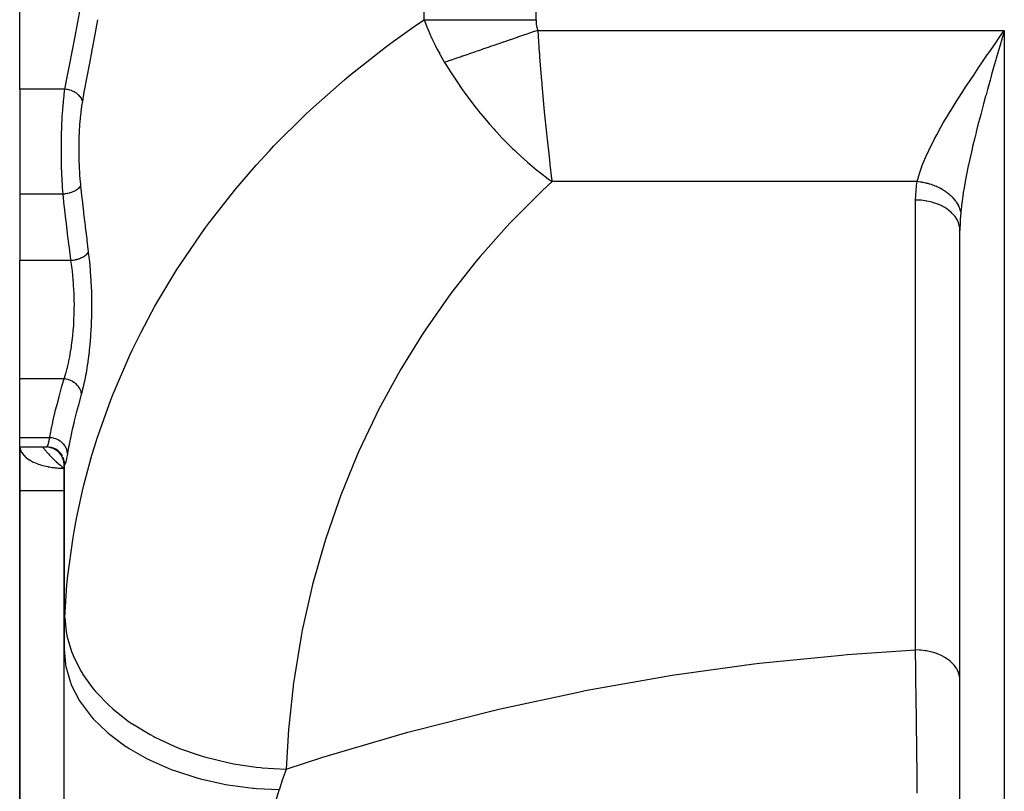
# Model space of a CAD drawing. Extents: x 24 to 1742, y -1013 to 283.
# Drawn here: x 627 to 738, y -833 to -746 of the extents above; entities that cross this region are included whole.
import ezdxf

# ---------------------------------------------------------------- set-up
doc = ezdxf.new("R2010")
doc.units = 0
doc.linetypes.add('DASHED', pattern=[11.05, 8.7, -2.35])
doc.layers.get('0').update_dxf_attribs({"linetype": 'CONTINUOUS'})
doc.layers.add('NEVIDI', color=4, linetype='DASHED')

msp = doc.modelspace()

# ---------------------------------------------------------------- linework, layer by layer
at = {"color": 2}
for p, q in [((627, -753.772473), (627, -722.111111)), ((737.03802, -748.541812), (737.389121, -748.034241)), ((737.389121, -748.034241), (738, -747.152238)), ((737.718211, -748.128586), (737.518993, -748.819729)), ((627, -753.772473), (627, -765.619032)), ((627, -765.619032), (627, -773.10816)), ((733, -839.817133), (733, -769.693233)), ((733, -839.817133), (733, -769.693239)), ((627, -786.435335), (627, -773.10816)), ((627, -793.066914), (627, -786.435335)), ((627, -794.10816), (627, -793.066914)), ((627, -799), (627, -794.10816)), ((627, -794.10816), (630.072516, -794.10816)), ((627, -794.10816), (630.072516, -794.10816)), ((627, -794.10816), (627, -799)), ((630.305289, -794.121735), (630.072972, -794.108155)), ((630.567988, -794.170497), (630.305289, -794.121735)), ((630.821842, -794.253882), (630.567988, -794.170497)), ((631.06231, -794.370412), (630.821842, -794.253882)), ((631.285102, -794.517988), (631.06231, -794.370412)), ((631.486238, -794.693976), (631.285102, -794.517988)), ((631.662111, -794.895243), (631.486238, -794.693976)), ((631.809591, -795.11818), (631.662111, -794.895243)), ((631.969528, -795.5352), (631.886581, -795.282478)), ((632.01772, -795.796759), (631.969528, -795.5352)), ((632, -795.700585), (632, -816.882399)), ((632, -816.882399), (632, -795.700585)), ((632.002935, -795.600279), (632.002858, -795.595291)), ((632.00692, -795.783251), (632.003158, -795.717726)), ((632.0051, -795.739594), (632.004907, -795.72722)), ((632.00692, -795.783251), (632.0051, -795.739594)), ((627, -799), (627, -849)), ((627, -849), (627, -799)), ((632, -862.881895), (632, -816.882399))]:
    msp.add_line(p, q, dxfattribs=at)
msp.add_arc((630, -796.10816), 2, 0, 90, dxfattribs=at)
at = {"layer": 'NEVIDI', "color": 7, "linetype": 'CONTINUOUS'}
for p, q in [((685.210246, -745.950033), (685.210246, -594)), ((672.5903, -745.950033), (672.5903, -678.272153)), ((633.557522, -746.231528), (633.833062, -744.803698)), ((633.247935, -747.82648), (633.520636, -746.421964)), ((633.520636, -746.421964), (633.557522, -746.231528)), ((635.72815, -746.146624), (635.457603, -747.60842)), ((635.764629, -745.948702), (635.72815, -746.146624)), ((668.851102, -748.587292), (671.740326, -746.528781)), ((671.740326, -746.528781), (672.5903, -745.950033)), ((672.5903, -745.950033), (674.044876, -745.950033)), ((672.590301, -745.950029), (672.591968, -745.954594)), ((672.591968, -745.954594), (672.665739, -746.154085)), ((672.665739, -746.154085), (672.941585, -746.860419)), ((672.941585, -746.860419), (672.96269, -746.912139)), ((672.96269, -746.912139), (673.235109, -747.554071)), ((674.044876, -745.950033), (674.743275, -745.950033)), ((674.743275, -745.950033), (674.860208, -745.950033)), ((674.860208, -745.950033), (676.208644, -745.950033)), ((676.208644, -745.950033), (677.216043, -745.950033)), ((677.216043, -745.950033), (677.341207, -745.950033)), ((677.341207, -745.950033), (678.513754, -745.950033)), ((678.513754, -745.950033), (679.84406, -745.950033)), ((679.84406, -745.950033), (679.97572, -745.950033)), ((679.97572, -745.950033), (680.924089, -745.950033)), ((680.924089, -745.950033), (682.576672, -745.950033)), ((682.576672, -745.950033), (682.712052, -745.950033)), ((682.712052, -745.950033), (683.401903, -745.950033)), ((683.401903, -745.950033), (685.210246, -745.950033)), ((685.21025, -745.950031), (685.215818, -746.174474)), ((685.215818, -746.174474), (685.216516, -746.187874)), ((685.216516, -746.187874), (685.235964, -746.42259)), ((685.235964, -746.42259), (685.237493, -746.435907)), ((685.237493, -746.435907), (685.27214, -746.668531)), ((685.27214, -746.668531), (685.274573, -746.681721)), ((685.274573, -746.681721), (685.325731, -746.911961)), ((685.325731, -746.911961), (685.329138, -746.924998)), ((685.329138, -746.924998), (685.397957, -747.152238)), ((632.943475, -749.391629), (633.211528, -748.013687)), ((633.211528, -748.013687), (633.247935, -747.82648)), ((635.421382, -747.803458), (635.15406, -749.239813)), ((635.457603, -747.60842), (635.421382, -747.803458)), ((673.235109, -747.554071), (673.357784, -747.829022)), ((673.357784, -747.829022), (673.381557, -747.881379)), ((673.381557, -747.881379), (673.465929, -748.064891)), ((673.465929, -748.064891), (673.825543, -748.810089)), ((683.089056, -747.945408), (682.337328, -748.203647)), ((683.1286, -747.931824), (683.089056, -747.945408)), ((683.141617, -747.927352), (683.1286, -747.931824)), ((683.250372, -747.889992), (683.141617, -747.927352)), ((683.897079, -747.66783), (683.250372, -747.889992)), ((683.950105, -747.649615), (683.897079, -747.66783)), ((684.708038, -747.389244), (683.950105, -747.649615)), ((684.761181, -747.370988), (684.708038, -747.389244)), ((685.397957, -747.152238), (684.761181, -747.370988)), ((685.397953, -747.152229), (685.581013, -749.693085)), ((685.397957, -747.152238), (738, -747.152238)), ((737.823086, -747.765105), (737.718211, -748.128586)), ((738, -747.152238), (737.823086, -747.765105)), ((738, -747.152238), (738, -839.817133)), ((635.15406, -749.239813), (635.138178, -749.325036)), ((665.215849, -751.393964), (668.234574, -749.045641)), ((668.234574, -749.045641), (668.851102, -748.587292)), ((673.825543, -748.810089), (673.852212, -748.863166)), ((673.852212, -748.863166), (674.110293, -749.362849)), ((679.913521, -749.036283), (679.19137, -749.284363)), ((679.964224, -749.018865), (679.913521, -749.036283)), ((680.695765, -748.767563), (679.964224, -749.018865)), ((680.747272, -748.749869), (680.695765, -748.767563)), ((680.892112, -748.700113), (680.747272, -748.749869)), ((681.011361, -748.659148), (680.892112, -748.700113)), ((681.486875, -748.495798), (681.011361, -748.659148)), ((681.538692, -748.477998), (681.486875, -748.495798)), ((682.285085, -748.221594), (681.538692, -748.477998)), ((682.337328, -748.203647), (682.285085, -748.221594)), ((736.431739, -749.420517), (737.03802, -748.541812)), ((737.518993, -748.819729), (737.343405, -749.429999)), ((632.64602, -750.924345), (632.907855, -749.574844)), ((632.907855, -749.574844), (632.926048, -749.48126)), ((632.926048, -749.48126), (632.943475, -749.391629)), ((635.118478, -749.43074), (634.855996, -750.839149)), ((635.138178, -749.325036), (635.118478, -749.43074)), ((674.110293, -749.362849), (674.349415, -749.805054)), ((674.349415, -749.805054), (674.379263, -749.858958)), ((674.379263, -749.858958), (674.412106, -749.917953)), ((674.412106, -749.917953), (674.900305, -750.758464)), ((676.181859, -750.318218), (675.526298, -750.54342)), ((676.228145, -750.302318), (676.181859, -750.318218)), ((676.645756, -750.158858), (676.228145, -750.302318)), ((676.754674, -750.121442), (676.645756, -750.158858)), ((676.899605, -750.071654), (676.754674, -750.121442)), ((676.946946, -750.055391), (676.899605, -750.071654)), ((677.632904, -749.819746), (676.946946, -750.055391)), ((677.681436, -749.803074), (677.632904, -749.819746)), ((678.380636, -749.562876), (677.681436, -749.803074)), ((678.430031, -749.545907), (678.380636, -749.562876)), ((678.720728, -749.446044), (678.430031, -749.545907)), ((678.835638, -749.406568), (678.720728, -749.446044)), ((679.141385, -749.301535), (678.835638, -749.406568)), ((679.19137, -749.284363), (679.141385, -749.301535)), ((685.581013, -749.693085), (685.581424, -749.698525)), ((685.581424, -749.698525), (685.618055, -750.180047)), ((685.618055, -750.180047), (685.832152, -752.843286)), ((735.483113, -750.804795), (736.083285, -749.927385)), ((736.083285, -749.927385), (736.2442, -749.693115)), ((736.2442, -749.693115), (736.431739, -749.420517)), ((737.092045, -750.306226), (737.041657, -750.482337)), ((737.343405, -749.429999), (737.092045, -750.306226)), ((632.356621, -752.42622), (632.61124, -751.104131)), ((632.61124, -751.104131), (632.64602, -750.924345)), ((634.821368, -751.0251), (634.564663, -752.406745)), ((634.855996, -750.839149), (634.821368, -751.0251)), ((664.186939, -752.236108), (665.215849, -751.393964)), ((674.900305, -750.758464), (675.045189, -750.996918)), ((675.481177, -750.558921), (674.900306, -750.758467)), ((675.045189, -750.996918), (675.123218, -751.124097)), ((675.123218, -751.124097), (675.488301, -751.708044)), ((675.526298, -750.54342), (675.481177, -750.558921)), ((734.548315, -752.186692), (735.139298, -751.310568)), ((735.139298, -751.310568), (735.483113, -750.804795)), ((736.868076, -751.090439), (736.569252, -752.143546)), ((737.041657, -750.482337), (736.868076, -751.090439)), ((632.322884, -752.602356), (632.356621, -752.42622)), ((634.564663, -752.406745), (634.53088, -752.589147)), ((663.603457, -752.723658), (664.186939, -752.236108)), ((675.488301, -751.708044), (676.234229, -752.848451)), ((734.211476, -752.690623), (734.548315, -752.186692)), ((736.480477, -752.458234), (736.397868, -752.751925)), ((736.569252, -752.143546), (736.480477, -752.458234)), ((632.100177, -753.772473), (632.322884, -752.602356)), ((634.53088, -752.589147), (634.281383, -753.942631)), ((659.787346, -756.104016), (663.603457, -752.723658)), ((676.234229, -752.848451), (676.545498, -753.3051)), ((676.545498, -753.3051), (676.655279, -753.46362)), ((676.655279, -753.46362), (676.822427, -753.702508)), ((685.832152, -752.843286), (685.850374, -753.059079)), ((685.850374, -753.059079), (685.871504, -753.307332)), ((685.871504, -753.307332), (686.100992, -755.875567)), ((733.311771, -754.057455), (733.636763, -753.559792)), ((733.636763, -753.559792), (733.966829, -753.05906)), ((733.966829, -753.05906), (734.211476, -752.690623)), ((736.397868, -752.751925), (736.105628, -753.798542)), ((632.100177, -753.772473), (627, -753.772473)), ((631.934576, -755.137667), (631.999797, -754.533122)), ((631.999797, -754.533122), (632.012709, -754.425092)), ((632.012709, -754.425092), (632.024057, -754.332904)), ((632.024057, -754.332904), (632.100177, -753.772473)), ((632.122894, -753.774792), (632.100175, -753.772474)), ((632.29509, -753.798253), (632.122894, -753.774792)), ((632.331769, -753.804599), (632.29509, -753.798253)), ((632.385247, -753.814707), (632.331769, -753.804599)), ((632.5547, -753.853564), (632.385247, -753.814707)), ((632.590505, -753.863136), (632.5547, -753.853564)), ((632.642413, -753.877886), (632.590505, -753.863136)), ((632.806277, -753.931516), (632.642413, -753.877886)), ((632.840607, -753.94418), (632.806277, -753.931516)), ((632.890222, -753.963401), (632.840607, -753.94418)), ((633.045359, -754.030887), (632.890222, -753.963401)), ((633.077611, -754.046411), (633.045359, -754.030887)), ((633.124069, -754.069739), (633.077611, -754.046411)), ((633.267834, -754.149779), (633.124069, -754.069739)), ((633.29745, -754.167879), (633.267834, -754.149779)), ((633.339802, -754.194821), (633.29745, -754.167879)), ((633.469628, -754.286083), (633.339802, -754.194821)), ((633.495977, -754.3064), (633.469628, -754.286083)), ((633.533741, -754.336709), (633.495977, -754.3064)), ((633.647309, -754.437552), (633.533741, -754.336709)), ((633.670066, -754.45979), (633.647309, -754.437552)), ((633.702407, -754.492767), (633.670066, -754.45979)), ((633.797813, -754.601357), (633.702407, -754.492767)), ((633.816583, -754.625157), (633.797813, -754.601357)), ((633.842912, -754.660232), (633.816583, -754.625157)), ((633.918434, -754.774885), (633.842912, -754.660232)), ((633.932735, -754.799663), (633.918434, -754.774885)), ((633.952577, -754.836222), (633.932735, -754.799663)), ((634.248395, -754.122615), (634.062674, -755.141786)), ((634.281383, -753.942631), (634.248395, -754.122615)), ((676.822427, -753.702508), (677.421293, -754.534964)), ((677.421293, -754.534964), (677.901959, -755.178059)), ((732.759131, -754.916114), (733.311771, -754.057455)), ((735.893002, -754.568815), (735.655902, -755.438346)), ((735.938708, -754.402536), (735.893002, -754.568815)), ((736.105628, -753.798542), (735.938708, -754.402536)), ((631.859226, -756.000646), (631.887211, -755.654315)), ((631.887211, -755.654315), (631.924977, -755.236299)), ((631.924977, -755.236299), (631.934576, -755.137667)), ((633.965716, -755.738868), (633.89061, -756.312798)), ((634.006903, -754.954727), (633.952577, -754.836222)), ((633.976798, -755.663473), (633.965716, -755.738868)), ((634.062674, -755.141785), (633.976798, -755.663473)), ((634.016631, -754.980193), (634.006903, -754.954727)), ((634.029689, -755.017583), (634.016631, -754.980193)), ((634.061874, -755.137852), (634.029689, -755.017583)), ((634.062674, -755.141785), (634.061874, -755.137852)), ((677.901959, -755.178059), (678.441221, -755.87472)), ((678.441221, -755.87472), (678.677454, -756.172015)), ((686.100992, -755.875567), (686.142204, -756.31361)), ((731.919142, -756.259127), (732.446923, -755.409301)), ((732.446923, -755.409301), (732.759131, -754.916114)), ((735.655902, -755.438346), (735.495108, -756.035488)), ((631.791599, -757.026716), (631.797879, -756.916118)), ((631.797879, -756.916118), (631.800835, -756.865429)), ((631.800835, -756.865429), (631.851212, -756.106706)), ((631.851212, -756.106706), (631.859226, -756.000646)), ((633.818279, -757.007721), (633.810543, -757.093789)), ((633.881178, -756.394041), (633.818279, -757.007721)), ((633.89061, -756.312798), (633.881178, -756.394041)), ((655.667315, -760.177835), (659.180252, -756.674708)), ((659.180252, -756.674708), (659.239128, -756.61894)), ((659.239128, -756.61894), (659.787346, -756.104016)), ((678.677454, -756.172015), (678.738477, -756.248053)), ((678.738477, -756.248053), (679.220645, -756.838193)), ((679.220645, -756.838193), (679.995191, -757.748166)), ((686.142204, -756.31361), (686.143044, -756.322465)), ((686.143044, -756.322465), (686.384175, -758.756568)), ((731.12342, -757.589613), (731.62223, -756.747722)), ((731.62223, -756.747722), (731.885077, -756.314765)), ((731.885077, -756.314765), (731.919142, -756.259127)), ((735.339029, -756.621805), (735.223454, -757.060731)), ((735.495108, -756.035488), (735.339029, -756.621805)), ((631.740323, -758.144859), (631.746599, -757.978783)), ((631.746599, -757.978783), (631.751151, -757.865197)), ((631.751151, -757.865197), (631.791599, -757.026716)), ((633.753604, -757.834563), (633.715422, -758.50669)), ((633.7596, -757.745302), (633.753604, -757.834563)), ((633.810543, -757.093789), (633.7596, -757.745302)), ((679.995191, -757.748166), (680.474441, -758.288886)), ((730.379722, -758.909348), (730.844508, -758.074174)), ((730.844508, -758.074174), (731.12342, -757.589613)), ((735.070285, -757.649447), (734.827398, -758.602085)), ((735.223454, -757.060731), (735.070285, -757.649447)), ((631.705611, -759.468853), (631.715905, -758.956444)), ((631.715905, -758.956444), (631.718808, -758.839179)), ((631.718808, -758.839179), (631.740323, -758.144859)), ((633.711115, -758.598485), (633.685264, -759.288941)), ((633.715422, -758.50669), (633.711115, -758.598485)), ((680.474441, -758.288886), (680.602919, -758.431044)), ((680.602919, -758.431044), (680.791643, -758.637761)), ((680.791643, -758.637761), (681.366468, -759.252275)), ((686.384175, -758.756568), (686.427423, -759.171053)), ((686.427423, -759.171053), (686.45155, -759.399489)), ((730.122316, -759.390322), (730.379722, -758.909348)), ((734.811129, -758.666843), (734.665856, -759.25106)), ((734.827398, -758.602085), (734.811129, -758.666843)), ((631.69652, -760.813918), (631.699321, -759.959735)), ((631.699321, -759.959735), (631.700541, -759.839735)), ((631.700541, -759.839735), (631.705611, -759.468853)), ((633.667979, -760.187493), (633.666795, -760.896453)), ((633.668976, -760.091617), (633.667979, -760.187493)), ((633.682605, -759.383164), (633.668976, -760.091617)), ((633.685264, -759.288941), (633.682605, -759.383164)), ((655.156143, -760.718476), (655.667315, -760.177835)), ((681.366468, -759.252275), (682.039946, -759.944197)), ((682.039946, -759.944197), (682.603973, -760.501177)), ((686.45155, -759.399489), (686.674064, -761.415065)), ((729.472878, -760.685972), (729.700047, -760.21669)), ((729.700047, -760.21669), (730.117496, -759.399476)), ((730.117496, -759.399476), (730.122316, -759.390322)), ((734.422308, -760.258332), (734.36625, -760.495969)), ((734.665856, -759.25106), (734.422308, -760.258332)), ((631.696618, -760.84703), (631.69652, -760.813918)), ((631.697099, -760.96579), (631.696618, -760.84703)), ((631.706898, -761.845759), (631.697099, -760.96579)), ((633.666795, -760.896453), (633.667463, -760.991527)), ((633.667463, -760.991527), (633.678536, -761.694644)), ((653.671964, -762.337401), (655.156143, -760.718476)), ((682.603973, -760.501177), (682.78273, -760.673521)), ((682.78273, -760.673521), (682.92933, -760.813382)), ((682.92933, -760.813382), (683.521747, -761.365164)), ((683.521747, -761.365164), (684.235014, -762.001555)), ((686.674064, -761.415065), (686.718327, -761.796882)), ((729.109241, -761.487824), (729.472878, -760.685972)), ((734.286522, -760.838259), (734.0612, -761.837702)), ((734.36625, -760.495969), (734.286522, -760.838259)), ((631.709059, -761.963686), (631.706898, -761.845759)), ((631.713007, -762.155346), (631.709059, -761.963686)), ((631.7315, -762.836418), (631.713007, -762.155346)), ((633.678536, -761.694644), (633.680862, -761.789077)), ((633.680862, -761.789077), (633.704399, -762.486225)), ((633.704399, -762.486225), (633.70842, -762.579423)), ((651.840836, -764.443732), (653.671964, -762.337401)), ((684.235014, -762.001555), (684.784995, -762.471845)), ((684.784995, -762.471845), (685.038122, -762.682405)), ((686.718327, -761.796882), (686.772485, -762.25559)), ((686.772485, -762.25559), (686.970478, -763.85461)), ((728.620801, -762.724818), (728.79447, -762.255623)), ((728.79447, -762.255623), (728.917641, -761.944687)), ((728.917641, -761.944687), (729.109241, -761.487824)), ((733.937511, -762.410964), (733.736489, -763.392651)), ((733.962821, -762.291994), (733.937511, -762.410964)), ((734.0612, -761.837702), (733.962821, -762.291994)), ((631.735384, -762.953087), (631.7315, -762.836418)), ((631.755172, -763.468939), (631.735384, -762.953087)), ((631.770631, -763.808639), (631.755172, -763.468939)), ((633.70842, -762.579423), (633.744508, -763.261075)), ((633.744508, -763.261075), (633.750144, -763.350317)), ((633.750144, -763.350317), (633.798523, -764.004656)), ((685.038122, -762.682405), (685.11821, -762.748257)), ((685.11821, -762.748257), (685.713852, -763.226544)), ((685.713852, -763.226544), (686.578145, -763.884907)), ((728.255936, -763.922957), (728.472006, -763.166772)), ((728.472006, -763.166772), (728.620801, -762.724818)), ((733.736489, -763.392651), (733.628958, -763.951166)), ((631.776209, -763.921448), (631.770631, -763.808639)), ((631.823151, -764.730825), (631.776209, -763.921448)), ((631.82397, -764.743226), (631.823151, -764.730825)), ((631.831219, -764.850962), (631.82397, -764.743226)), ((633.803115, -764.742957), (633.733969, -764.848378)), ((633.798523, -764.004656), (633.805882, -764.090841)), ((633.806973, -764.735871), (633.803115, -764.742957)), ((633.805882, -764.090841), (633.856561, -764.619033)), ((633.816588, -764.717365), (633.806973, -764.735871)), ((633.856561, -764.619033), (633.816588, -764.717365)), ((633.856562, -764.619033), (633.867044, -764.718234)), ((633.867044, -764.718234), (634.013135, -766.072019)), ((651.368579, -765.008123), (651.840836, -764.443732)), ((687.015617, -764.202197), (685.955708, -765.182567)), ((686.578145, -763.884907), (687.015617, -764.202197)), ((686.970478, -763.85461), (687.015614, -764.202197)), ((728.190106, -764.202197), (687.015614, -764.202197)), ((728.054115, -765.169133), (728.108656, -764.706712)), ((728.108656, -764.706712), (728.11835, -764.638287)), ((728.11835, -764.638287), (728.190106, -764.202197)), ((728.190106, -764.202197), (728.255936, -763.922957)), ((728.324997, -764.216773), (728.190106, -764.202197)), ((728.352451, -764.22005), (728.324997, -764.216773)), ((728.537533, -764.244879), (728.352451, -764.22005)), ((728.564712, -764.248927), (728.537533, -764.244879)), ((728.688347, -764.26865), (728.564712, -764.248927)), ((728.714139, -764.273035), (728.688347, -764.26865)), ((728.749306, -764.279166), (728.714139, -764.273035)), ((728.776556, -764.284037), (728.749306, -764.279166)), ((728.960113, -764.3196), (728.776556, -764.284037)), ((728.987256, -764.325269), (728.960113, -764.3196)), ((729.169487, -764.366105), (728.987256, -764.325269)), ((729.196429, -764.372557), (729.169487, -764.366105)), ((729.282867, -764.393981), (729.196429, -764.372557)), ((729.308153, -764.400459), (729.282867, -764.393981)), ((729.377169, -764.41863), (729.308153, -764.400459)), ((729.403596, -764.425778), (729.377169, -764.41863)), ((729.582529, -764.477001), (729.403596, -764.425778)), ((729.608655, -764.484896), (729.582529, -764.477001)), ((729.785371, -764.541157), (729.608655, -764.484896)), ((729.81117, -764.549794), (729.785371, -764.541157)), ((729.861219, -764.566862), (729.81117, -764.549794)), ((729.885609, -764.575331), (729.861219, -764.566862)), ((729.985225, -764.610961), (729.885609, -764.575331)), ((730.010764, -764.620369), (729.985225, -764.610961)), ((730.181844, -764.686333), (730.010764, -764.620369)), ((730.206757, -764.696374), (730.181844, -764.686333)), ((730.374733, -764.76707), (730.206757, -764.696374)), ((730.399221, -764.777822), (730.374733, -764.76707)), ((730.414991, -764.784807), (730.399221, -764.777822)), ((730.43813, -764.795144), (730.414991, -764.784807)), ((733.62367, -763.979375), (733.458885, -764.903078)), ((733.628958, -763.951166), (733.62367, -763.979375)), ((631.890317, -765.619032), (627, -765.619032)), ((631.890317, -765.619032), (631.831219, -764.850962)), ((631.895907, -765.618578), (631.890316, -765.619032)), ((632.029416, -766.890122), (631.890317, -765.619032)), ((632.10605, -765.595734), (631.895907, -765.618578)), ((632.120049, -765.593813), (632.10605, -765.595734)), ((632.156259, -765.588609), (632.120049, -765.593813)), ((632.363128, -765.552308), (632.156259, -765.588609)), ((632.376806, -765.549503), (632.363128, -765.552308)), ((632.412061, -765.542035), (632.376806, -765.549503)), ((632.612094, -765.492874), (632.412061, -765.542035)), ((632.625212, -765.489227), (632.612094, -765.492874)), ((632.659116, -765.479548), (632.625212, -765.489227)), ((632.848611, -765.418371), (632.659116, -765.479548)), ((632.860946, -765.413947), (632.848611, -765.418371)), ((632.892682, -765.4023), (632.860946, -765.413947)), ((633.068733, -765.330174), (632.892682, -765.4023)), ((633.080064, -765.325056), (633.068733, -765.330174)), ((633.109131, -765.311637), (633.080064, -765.325056)), ((633.268451, -765.229822), (633.109131, -765.311637)), ((633.278532, -765.224118), (633.268451, -765.229822)), ((633.304523, -765.209089), (633.278532, -765.224118)), ((633.444665, -765.118837), (633.304523, -765.209089)), ((633.453313, -765.112679), (633.444665, -765.118837)), ((633.475722, -765.096351), (633.453313, -765.112679)), ((633.594122, -764.999399), (633.475722, -765.096351)), ((633.601333, -764.992788), (633.594122, -764.999399)), ((633.619761, -764.975438), (633.601333, -764.992788)), ((633.714234, -764.873408), (633.619761, -764.975438)), ((633.719849, -764.866453), (633.714234, -764.873408)), ((633.733969, -764.848378), (633.719849, -764.866453)), ((648.726055, -768.345986), (651.368579, -765.008123)), ((685.475877, -765.637264), (682.326134, -768.802023)), ((685.955708, -765.182567), (685.475877, -765.637264)), ((728.000092, -766.237222), (728.011398, -765.771378)), ((728.011398, -765.771378), (728.014677, -765.702454)), ((728.014677, -765.702454), (728.047639, -765.237754)), ((728.047639, -765.237754), (728.054115, -765.169133)), ((730.563613, -764.853051), (730.43813, -764.795144)), ((730.587653, -764.864509), (730.563613, -764.853051)), ((730.748145, -764.944131), (730.587653, -764.864509)), ((730.771455, -764.956161), (730.748145, -764.944131)), ((730.927855, -765.040083), (730.771455, -764.956161)), ((730.935832, -765.044517), (730.927855, -765.040083)), ((730.950612, -765.052773), (730.935832, -765.044517)), ((730.957375, -765.056568), (730.950612, -765.052773)), ((731.10273, -765.140892), (730.957375, -765.056568)), ((731.124761, -765.154145), (731.10273, -765.140892)), ((731.272058, -765.246143), (731.124761, -765.154145)), ((731.293353, -765.259949), (731.272058, -765.246143)), ((731.416115, -765.342191), (731.293353, -765.259949)), ((731.435745, -765.355777), (731.416115, -765.342191)), ((731.456461, -765.370248), (731.435745, -765.355777)), ((731.593406, -765.469547), (731.456461, -765.370248)), ((731.613346, -765.484555), (731.593406, -765.469547)), ((731.744865, -765.587318), (731.613346, -765.484555)), ((731.763943, -765.602795), (731.744865, -765.587318)), ((731.84868, -765.673413), (731.763943, -765.602795)), ((731.866127, -765.688347), (731.84868, -765.673413)), ((731.889754, -765.708796), (731.866127, -765.688347)), ((731.907985, -765.724754), (731.889754, -765.708796)), ((732.027828, -765.833781), (731.907985, -765.724754)), ((732.045167, -765.850184), (732.027828, -765.833781)), ((732.158833, -765.962062), (732.045167, -765.850184)), ((733.354115, -765.550154), (733.236108, -766.369782)), ((733.370569, -765.444472), (733.354115, -765.550154)), ((733.458885, -764.903078), (733.370569, -765.444472)), ((632.049745, -767.072093), (632.029416, -766.890122)), ((634.013135, -766.072019), (634.033187, -766.25385)), ((634.033187, -766.25385), (634.185449, -767.605426)), ((728, -766.283248), (728.000092, -766.237222)), ((728, -816.987283), (728, -766.283248)), ((728.455906, -766.297465), (728, -766.283248)), ((728.581235, -766.306378), (728.455906, -766.297465)), ((728.609741, -766.308709), (728.581235, -766.306378)), ((729.07899, -766.363595), (728.609741, -766.308709)), ((729.238289, -766.389485), (729.07899, -766.363595)), ((729.266211, -766.394413), (729.238289, -766.389485)), ((729.684878, -766.482695), (729.266211, -766.394413)), ((729.873418, -766.531657), (729.684878, -766.482695)), ((729.899995, -766.539043), (729.873418, -766.531657)), ((730.263983, -766.652859), (729.899995, -766.539043)), ((730.47507, -766.730364), (730.263983, -766.652859)), ((730.499991, -766.740111), (730.47507, -766.730364)), ((730.807096, -766.871367), (730.499991, -766.740111)), ((731.032293, -766.981919), (730.807096, -766.871367)), ((731.055327, -766.993975), (731.032293, -766.981919)), ((731.305562, -767.134785), (731.055327, -766.993975)), ((732.175241, -765.978875), (732.158833, -765.962062)), ((732.227177, -766.033286), (732.175241, -765.978875)), ((732.24216, -766.049334), (732.227177, -766.033286)), ((732.282591, -766.093464), (732.24216, -766.049334)), ((732.2979, -766.110501), (732.282591, -766.093464)), ((732.39869, -766.227528), (732.2979, -766.110501)), ((732.413134, -766.245046), (732.39869, -766.227528)), ((732.507056, -766.364157), (732.413134, -766.245046)), ((732.520499, -766.382007), (732.507056, -766.364157)), ((732.546037, -766.416528), (732.520499, -766.382007)), ((732.55834, -766.433454), (732.546037, -766.416528)), ((732.607533, -766.503196), (732.55834, -766.433454)), ((732.619819, -766.521162), (732.607533, -766.503196)), ((732.699791, -766.64418), (732.619819, -766.521162)), ((732.711108, -766.66253), (732.699791, -766.64418)), ((732.783768, -766.786981), (732.711108, -766.66253)), ((732.793983, -766.805508), (732.783768, -766.786981)), ((732.800443, -766.817372), (732.793983, -766.805508)), ((732.809876, -766.834909), (732.800443, -766.817372)), ((732.859255, -766.93124), (732.809876, -766.834909)), ((732.86839, -766.94999), (732.859255, -766.93124)), ((732.926172, -767.076844), (732.86839, -766.94999)), ((733.15843, -766.998409), (733.095053, -767.612189)), ((733.170263, -766.895893), (733.15843, -766.998409)), ((733.236108, -766.369782), (733.170263, -766.895893)), ((632.204015, -768.423799), (632.049745, -767.072093)), ((634.185449, -767.605426), (634.206332, -767.786967)), ((634.206332, -767.786967), (634.364764, -769.13634)), ((731.535532, -767.282014), (731.305562, -767.134785)), ((731.555824, -767.295933), (731.535532, -767.282014)), ((731.751439, -767.438875), (731.555824, -767.295933)), ((731.975554, -767.625223), (731.751439, -767.438875)), ((731.992937, -767.640856), (731.975554, -767.625223)), ((732.13766, -767.778812), (731.992937, -767.640856)), ((732.344404, -768.005248), (732.13766, -767.778812)), ((732.358579, -768.022332), (732.344404, -768.005248)), ((732.458057, -768.149222), (732.358579, -768.022332)), ((732.934179, -767.095727), (732.926172, -767.076844)), ((732.984366, -767.223488), (732.934179, -767.095727)), ((732.986719, -767.229945), (732.984366, -767.223488)), ((732.991194, -767.242357), (732.986719, -767.229945)), ((732.993162, -767.247875), (732.991194, -767.242357)), ((733.033678, -767.370707), (732.993162, -767.247875)), ((733.039398, -767.389755), (733.033678, -767.370707)), ((733.074094, -767.518432), (733.039398, -767.389755)), ((733.054339, -768.116702), (733.04971, -768.185038)), ((733.090934, -767.657367), (733.054339, -768.116702)), ((733.078625, -767.537387), (733.074094, -767.518432)), ((733.095054, -767.612189), (733.078625, -767.537387)), ((733.095054, -767.612189), (733.090934, -767.657367)), ((632.225188, -768.605465), (632.204015, -768.423799)), ((632.385756, -769.955098), (632.225188, -768.605465)), ((634.364764, -769.13634), (634.386476, -769.317579)), ((647.889336, -769.473215), (648.320932, -768.887191)), ((648.320932, -768.887191), (648.726055, -768.345986)), ((682.326134, -768.802023), (681.871705, -769.286063)), ((732.635762, -768.415574), (732.458057, -768.149222)), ((732.646464, -768.433787), (732.635762, -768.415574)), ((732.707559, -768.544166), (732.646464, -768.433787)), ((732.844225, -768.848731), (732.707559, -768.544166)), ((732.851273, -768.867757), (732.844225, -768.848731)), ((732.88219, -768.957383), (732.851273, -768.867757)), ((732.966083, -769.296837), (732.88219, -768.957383)), ((733.00571, -769.181369), (733.004275, -769.250352)), ((733.020803, -768.716481), (733.00571, -769.181369)), ((733.023839, -768.647735), (733.020803, -768.716481)), ((733.039783, -768.343431), (733.023839, -768.647735)), ((733.04971, -768.185038), (733.039783, -768.343431)), ((632.407758, -770.136337), (632.385756, -769.955098)), ((632.574584, -771.483553), (632.407758, -770.136337)), ((634.386476, -769.317579), (634.551069, -770.664663)), ((645.119567, -773.493107), (647.889336, -769.473215)), ((681.871705, -769.286063), (678.899251, -772.64252)), ((732.969345, -769.316333), (732.966083, -769.296837)), ((732.979154, -769.382321), (732.969345, -769.316333)), ((733, -769.693233), (732.979154, -769.382321)), ((733.004275, -769.250352), (733, -769.693233)), ((634.551069, -770.664663), (634.57361, -770.845602)), ((634.57361, -770.845602), (634.733761, -772.108161)), ((632.597445, -771.664612), (632.574584, -771.483553)), ((632.770564, -773.009691), (632.597445, -771.664612)), ((634.368688, -772.5552), (634.345752, -772.572421)), ((634.465118, -772.475522), (634.368688, -772.5552)), ((634.472392, -772.46895), (634.465118, -772.475522)), ((634.478819, -772.463068), (634.472392, -772.46895)), ((634.498112, -772.444951), (634.478819, -772.463068)), ((634.586493, -772.351171), (634.498112, -772.444951)), ((634.588427, -772.348872), (634.586493, -772.351171)), ((634.592201, -772.344349), (634.588427, -772.348872)), ((634.603886, -772.330016), (634.592201, -772.344349)), ((634.673322, -772.231307), (634.603886, -772.330016)), ((634.678348, -772.222925), (634.673322, -772.231307)), ((634.682436, -772.215937), (634.678348, -772.222925)), ((634.684661, -772.212067), (634.682436, -772.215937)), ((634.732287, -772.11206), (634.684661, -772.212067)), ((634.733761, -772.10816), (634.8416, -773.025854)), ((632.783465, -773.10816), (627, -773.10816)), ((632.783465, -773.10816), (632.770564, -773.009691)), ((632.877484, -773.753567), (632.783465, -773.10816)), ((632.948721, -773.088419), (632.783468, -773.10816)), ((632.986116, -773.082984), (632.948721, -773.088419)), ((633.007321, -773.079743), (632.986116, -773.082984)), ((633.020935, -773.077602), (633.007321, -773.079743)), ((633.179407, -773.049121), (633.020935, -773.077602)), ((633.216152, -773.041568), (633.179407, -773.049121)), ((633.257497, -773.03263), (633.216152, -773.041568)), ((633.270823, -773.02965), (633.257497, -773.03263)), ((633.404543, -772.99696), (633.270823, -773.02965)), ((633.440308, -772.987333), (633.404543, -772.99696)), ((633.499969, -772.970404), (633.440308, -772.987333)), ((633.512732, -772.966639), (633.499969, -772.970404)), ((633.621232, -772.932507), (633.512732, -772.966639)), ((633.655327, -772.920971), (633.621232, -772.932507)), ((633.730765, -772.893991), (633.655327, -772.920971)), ((633.7426, -772.88957), (633.730765, -772.893991)), ((633.82641, -772.856724), (633.7426, -772.88957)), ((633.858299, -772.843485), (633.82641, -772.856724)), ((633.945868, -772.804862), (633.858299, -772.843485)), ((633.956976, -772.799711), (633.945868, -772.804862)), ((634.017436, -772.770606), (633.956976, -772.799711)), ((634.046661, -772.755854), (634.017436, -772.770606)), ((634.142097, -772.704255), (634.046661, -772.755854)), ((634.152079, -772.698531), (634.142097, -772.704255)), ((634.191176, -772.675462), (634.152079, -772.698531)), ((634.217568, -772.659273), (634.191176, -772.675462)), ((634.316081, -772.593872), (634.217568, -772.659273)), ((634.32478, -772.587675), (634.316081, -772.593872)), ((634.345752, -772.572421), (634.32478, -772.587675)), ((634.8416, -773.025854), (634.856638, -773.16939)), ((634.856638, -773.16939), (634.947838, -774.162774)), ((644.729783, -774.099205), (645.119567, -773.493107)), ((678.472049, -773.153981), (675.686982, -776.6906)), ((678.899251, -772.64252), (678.472049, -773.153981)), ((632.893256, -773.872943), (632.877484, -773.753567)), ((632.905241, -773.966243), (632.893256, -773.872943)), ((632.988867, -774.695547), (632.905241, -773.966243)), ((633.001439, -774.820389), (632.988867, -774.695547)), ((634.947838, -774.162774), (634.959754, -774.313348)), ((634.959754, -774.313348), (635.028444, -775.346131)), ((642.247626, -778.245818), (644.374017, -774.662208)), ((644.374017, -774.662208), (644.729783, -774.099205)), ((633.036187, -775.194984), (633.001439, -774.820389)), ((633.074435, -775.676799), (633.036187, -775.194984)), ((633.0835, -775.806352), (633.074435, -775.676799)), ((633.122184, -776.473993), (633.0835, -775.806352)), ((635.028444, -775.346131), (635.036898, -775.502597)), ((635.036898, -775.502597), (635.081166, -776.568144)), ((633.131994, -776.693339), (633.122184, -776.473993)), ((633.137201, -776.825111), (633.131994, -776.693339)), ((633.159, -777.716369), (633.137201, -776.825111)), ((635.081166, -776.568144), (635.085795, -776.726836)), ((635.085795, -776.726836), (635.103833, -777.796961)), ((675.686982, -776.6906), (675.28838, -777.227792)), ((633.155324, -778.742819), (633.160257, -777.848896)), ((633.15968, -777.781282), (633.159, -777.716369)), ((633.160257, -777.848896), (633.15968, -777.781282)), ((635.10456, -777.955391), (635.096285, -779.029752)), ((635.103833, -777.796961), (635.10456, -777.955391)), ((675.28838, -777.227792), (672.700393, -780.932329)), ((633.120659, -779.772411), (633.146983, -779.094042)), ((633.146983, -779.094042), (633.152591, -778.875824)), ((633.152591, -778.875824), (633.155324, -778.742819)), ((635.093066, -779.190722), (635.058424, -780.262322)), ((635.096285, -779.029752), (635.093066, -779.190722)), ((640.643557, -781.245852), (641.901144, -778.869701)), ((641.901144, -778.869701), (642.247626, -778.245818)), ((633.08485, -780.38988), (633.114014, -779.90349)), ((633.114014, -779.90349), (633.120659, -779.772411)), ((635.058424, -780.262322), (635.051329, -780.420923)), ((632.975722, -781.646343), (633.046218, -780.903466)), ((633.046218, -780.903466), (633.056552, -780.776178)), ((633.056552, -780.776178), (633.08485, -780.38988)), ((635.051329, -780.420923), (634.991824, -781.462613)), ((639.714877, -783.129162), (640.643557, -781.245852)), ((672.700393, -780.932329), (672.331553, -781.493692)), ((632.846594, -782.686304), (632.950949, -781.870619)), ((632.950949, -781.870619), (632.964776, -781.747285)), ((632.964776, -781.747285), (632.975722, -781.646343)), ((634.981282, -781.613943), (634.898243, -782.62326)), ((634.991824, -781.462613), (634.981282, -781.613943)), ((672.331553, -781.493692), (669.949199, -785.353916)), ((632.686734, -783.682514), (632.706257, -783.572535)), ((632.706257, -783.572535), (632.824083, -782.841758)), ((632.824083, -782.841758), (632.829588, -782.804294)), ((632.829588, -782.804294), (632.846594, -782.686304)), ((634.884214, -782.770749), (634.779072, -783.743401)), ((634.898243, -782.62326), (634.884214, -782.770749)), ((639.412965, -783.768514), (639.714877, -783.129162)), ((632.419261, -784.968345), (632.526081, -784.497724)), ((632.526081, -784.497724), (632.547755, -784.395947)), ((632.547755, -784.395947), (632.636138, -783.955498)), ((632.636138, -783.955498), (632.686734, -783.682514)), ((634.761971, -783.884227), (634.638744, -784.797478)), ((634.779072, -783.743401), (634.761971, -783.884227)), ((637.558428, -788.054999), (639.412965, -783.768514)), ((632.161924, -785.929264), (632.181707, -785.862824)), ((632.181707, -785.862824), (632.186565, -785.846334)), ((632.186565, -785.846334), (632.349698, -785.250159)), ((632.349698, -785.250159), (632.373258, -785.156717)), ((632.373258, -785.156717), (632.419261, -784.968345)), ((634.480978, -785.775713), (634.459506, -785.89619)), ((634.619316, -784.927945), (634.480978, -785.775713)), ((634.638744, -784.797478), (634.619316, -784.927945)), ((669.949199, -785.353916), (669.611622, -785.937178)), ((631.999051, -786.435335), (627, -786.435335)), ((631.764046, -787.249022), (631.999051, -786.435335)), ((631.999051, -786.435335), (632.161924, -785.929264)), ((632.007101, -786.43606), (631.999053, -786.435335)), ((632.194922, -786.46089), (632.007101, -786.43606)), ((632.213397, -786.464154), (632.194922, -786.46089)), ((632.253086, -786.471666), (632.213397, -786.464154)), ((632.438267, -786.515894), (632.253086, -786.471666)), ((632.456365, -786.521045), (632.438267, -786.515894)), ((632.494898, -786.532517), (632.456365, -786.521045)), ((632.674677, -786.595471), (632.494898, -786.532517)), ((632.692108, -786.602438), (632.674677, -786.595471)), ((632.729191, -786.617791), (632.692108, -786.602438)), ((632.900618, -786.698646), (632.729191, -786.617791)), ((632.917092, -786.707316), (632.900618, -786.698646)), ((632.952092, -786.726293), (632.917092, -786.707316)), ((633.112464, -786.823598), (632.952092, -786.726293)), ((633.12775, -786.83383), (633.112464, -786.823598)), ((633.16016, -786.856123), (633.12775, -786.83383)), ((633.307039, -786.968397), (633.16016, -786.856123)), ((633.320895, -786.980045), (633.307039, -786.968397)), ((633.350174, -787.005328), (633.320895, -786.980045)), ((634.284468, -786.789059), (634.123326, -787.493542)), ((634.307733, -786.678696), (634.284468, -786.789059)), ((634.459506, -785.89619), (634.307733, -786.678696)), ((669.611622, -785.937178), (667.443202, -789.939591)), ((631.470651, -788.307971), (631.7181, -787.411409)), ((631.7181, -787.411409), (631.756307, -787.276293)), ((631.756307, -787.276293), (631.764046, -787.249022)), ((633.481142, -787.13092), (633.350174, -787.005328)), ((633.493349, -787.143803), (633.481142, -787.13092)), ((633.519043, -787.171674), (633.493349, -787.143803)), ((633.632187, -787.308501), (633.519043, -787.171674)), ((633.642566, -787.32241), (633.632187, -787.308501)), ((633.664304, -787.352426), (633.642566, -787.32241)), ((633.757884, -787.498425), (633.664304, -787.352426)), ((633.766265, -787.513163), (633.757884, -787.498425)), ((633.783638, -787.54482), (633.766265, -787.513163)), ((633.85602, -787.697716), (633.783638, -787.54482)), ((633.862264, -787.713038), (633.85602, -787.697716)), ((633.87512, -787.746063), (633.862264, -787.713038)), ((633.92535, -787.903411), (633.87512, -787.746063)), ((633.929364, -787.919039), (633.92535, -787.903411)), ((633.93739, -787.952563), (633.929364, -787.919039)), ((633.963354, -788.100771), (633.93739, -787.952563)), ((634.09908, -787.591156), (633.963354, -788.100771)), ((634.123326, -787.493542), (634.09908, -787.591156)), ((637.529929, -788.12654), (637.558428, -788.054999)), ((631.207862, -789.309777), (631.435501, -788.438695)), ((631.435501, -788.438695), (631.470651, -788.307971)), ((633.687446, -789.095497), (633.650352, -789.232477)), ((633.946726, -788.159616), (633.687446, -789.095497)), ((633.963355, -788.100764), (633.946726, -788.159616)), ((635.700216, -793.220948), (637.273517, -788.779349)), ((637.273517, -788.779349), (637.529929, -788.12654)), ((630.939592, -790.404947), (630.9686, -790.282107)), ((630.9686, -790.282107), (631.052658, -789.932664)), ((631.052658, -789.932664), (631.175735, -789.436566)), ((631.175735, -789.436566), (631.207862, -789.309777)), ((633.375939, -790.27472), (633.154894, -791.1594)), ((633.398495, -790.186927), (633.375939, -790.27472)), ((633.409953, -790.142486), (633.398495, -790.186927)), ((633.650352, -789.232477), (633.409953, -790.142486)), ((667.443202, -789.939591), (667.137837, -790.543069)), ((630.564015, -792.136844), (630.727858, -791.343751)), ((630.727858, -791.343751), (630.753704, -791.224624)), ((630.753704, -791.224624), (630.939592, -790.404947)), ((633.123848, -791.287617), (632.922964, -792.146255)), ((633.154894, -791.1594), (633.123848, -791.287617)), ((667.137837, -790.543069), (665.190635, -794.67431)), ((630.400032, -793.019975), (630.513474, -792.397536)), ((630.513474, -792.397536), (630.541309, -792.252868)), ((630.541309, -792.252868), (630.564015, -792.136844)), ((632.894906, -792.270754), (632.71496, -793.102835)), ((632.922964, -792.146255), (632.894906, -792.270754)), ((630.391912, -793.066914), (627, -793.066914)), ((630.229986, -793.758808), (630.298228, -793.494766)), ((630.298228, -793.494766), (630.310744, -793.441691)), ((630.310744, -793.441691), (630.336612, -793.327862)), ((630.336612, -793.327862), (630.391912, -793.066914)), ((630.391912, -793.066914), (630.400032, -793.019975)), ((630.598713, -793.083483), (630.391919, -793.066913)), ((630.618373, -793.086069), (630.598713, -793.083483)), ((630.637871, -793.088809), (630.618373, -793.086069)), ((630.855276, -793.131417), (630.637871, -793.088809)), ((630.874501, -793.136277), (630.855276, -793.131417)), ((630.893487, -793.141254), (630.874501, -793.136277)), ((631.103969, -793.208779), (630.893487, -793.141254)), ((631.122412, -793.215821), (631.103969, -793.208779)), ((631.140553, -793.222934), (631.122412, -793.215821)), ((631.340528, -793.314252), (631.140553, -793.222934)), ((631.357875, -793.323358), (631.340528, -793.314252)), ((631.374873, -793.332476), (631.357875, -793.323358)), ((631.5611, -793.446143), (631.374873, -793.332476)), ((631.576887, -793.457042), (631.5611, -793.446143)), ((631.592649, -793.468137), (631.576887, -793.457042)), ((631.761573, -793.602001), (631.592649, -793.468137)), ((631.775718, -793.614598), (631.761573, -793.602001)), ((631.789769, -793.627351), (631.775718, -793.614598)), ((631.93862, -793.779173), (631.789769, -793.627351)), ((632.690003, -793.22358), (632.531664, -794.029219)), ((632.71496, -793.102835), (632.690003, -793.22358)), ((635.490087, -793.885261), (635.700216, -793.220948)), ((627.0054, -794.10816), (627.044994, -794.334634)), ((627.044994, -794.334634), (627.0724, -794.423898)), ((627.0724, -794.423898), (627.179167, -794.663243)), ((627.179167, -794.663243), (627.224885, -794.74133)), ((627.224885, -794.74133), (627.38495, -794.96194)), ((629.582296, -794.10816), (629.5951, -794.124985)), ((629.5951, -794.124985), (629.655493, -794.202542)), ((629.655493, -794.202542), (629.779016, -794.357116)), ((629.779016, -794.357116), (629.823523, -794.411551)), ((629.823523, -794.411551), (629.842294, -794.434317)), ((629.842294, -794.434317), (629.971317, -794.58786)), ((629.971317, -794.58786), (630.037268, -794.664446)), ((630, -794.008704), (630, -794.007384)), ((630.037268, -794.664446), (630.171355, -794.81644)), ((630.072972, -794.108155), (630.079673, -794.106852)), ((630.079673, -794.106852), (630.13249, -794.038256)), ((630.13249, -794.038256), (630.140874, -794.020437)), ((630.140874, -794.020437), (630.141474, -794.019106)), ((630.141474, -794.019106), (630.208501, -793.831894)), ((630.208501, -793.831894), (630.219335, -793.795713)), ((630.219335, -793.795713), (630.229986, -793.758808)), ((631.950969, -793.793352), (631.93862, -793.779173)), ((631.963126, -793.807585), (631.950969, -793.793352)), ((632.08947, -793.974885), (631.963126, -793.807585)), ((632.099668, -793.990248), (632.08947, -793.974885)), ((632.109719, -794.005723), (632.099668, -793.990248)), ((632.211389, -794.185664), (632.109719, -794.005723)), ((632.219282, -794.201934), (632.211389, -794.185664)), ((632.22705, -794.218373), (632.219282, -794.201934)), ((632.302216, -794.407715), (632.22705, -794.218373)), ((632.307761, -794.424811), (632.302216, -794.407715)), ((632.313123, -794.441954), (632.307761, -794.424811)), ((632.360576, -794.637637), (632.313123, -794.441954)), ((632.363607, -794.655076), (632.360576, -794.637637)), ((632.366462, -794.672615), (632.363607, -794.655076)), ((632.384913, -794.858665), (632.366462, -794.672615)), ((632.509808, -794.146806), (632.384914, -794.858665)), ((632.531664, -794.029219), (632.509808, -794.146806)), ((635.138272, -795.046298), (635.490087, -793.885261)), ((665.190635, -794.67431), (664.918628, -795.295789)), ((627.38495, -794.96194), (627.400103, -794.979916)), ((627.400103, -794.979916), (627.46079, -795.048281)), ((627.46079, -795.048281), (627.703824, -795.278952)), ((627.703824, -795.278952), (627.779103, -795.340152)), ((627.779103, -795.340152), (628.084871, -795.554973)), ((628.084871, -795.554973), (628.093776, -795.560562)), ((628.093776, -795.560562), (628.17858, -795.6122)), ((628.17858, -795.6122), (628.536408, -795.80302)), ((628.536408, -795.80302), (628.66493, -795.862613)), ((628.66493, -795.862613), (628.680168, -795.869406)), ((628.680168, -795.869406), (629.050227, -796.018591)), ((630.171355, -794.81644), (630.229488, -794.880859)), ((630.229488, -794.880859), (630.239675, -794.892059)), ((630.239675, -794.892059), (630.378236, -795.041844)), ((630.378236, -795.041844), (630.448745, -795.116298)), ((630.448745, -795.116298), (630.591361, -795.263417)), ((630.591361, -795.263417), (630.663689, -795.336311)), ((630.663689, -795.336311), (630.809774, -795.480143)), ((630.809774, -795.480143), (630.883701, -795.551255)), ((630.883701, -795.551255), (631.032643, -795.691212)), ((631.032643, -795.691212), (631.107941, -795.760324)), ((631.107941, -795.760324), (631.11915, -795.77052)), ((631.11915, -795.77052), (631.259281, -795.895978)), ((632.026662, -796.005841), (632.00692, -795.783251)), ((632.194342, -795.817536), (632.130107, -796.024267)), ((632.204768, -795.776682), (632.194342, -795.817536)), ((632.280871, -795.432946), (632.204768, -795.776682)), ((632.292896, -795.372223), (632.280871, -795.432946)), ((632.350186, -795.062213), (632.292896, -795.372223)), ((632.37928, -794.892447), (632.350186, -795.062213)), ((632.384913, -794.858665), (632.37928, -794.892447)), ((634.231956, -798.39507), (635.138272, -795.046298)), ((664.918628, -795.295789), (663.199329, -799.541514)), ((629.050227, -796.018591), (629.074574, -796.02743)), ((629.074574, -796.02743), (629.266445, -796.093304)), ((629.266445, -796.093304), (629.363437, -796.124178)), ((629.363437, -796.124178), (629.598718, -796.19282)), ((629.598718, -796.19282), (629.617162, -796.197844)), ((629.617162, -796.197844), (629.805341, -796.246301)), ((629.805341, -796.246301), (629.994355, -796.290054)), ((629.994355, -796.290054), (630.172033, -796.326937)), ((630.172033, -796.326937), (630.197536, -796.331905)), ((630.197536, -796.331905), (630.227056, -796.337556)), ((630.227056, -796.337556), (630.342538, -796.358645)), ((630.342538, -796.358645), (630.509012, -796.38626)), ((630.509012, -796.38626), (630.674105, -796.410498)), ((630.674105, -796.410498), (630.840317, -796.431827)), ((630.840317, -796.431827), (630.868706, -796.435168)), ((630.868706, -796.435168), (631.010273, -796.450533)), ((631.010273, -796.450533), (631.186994, -796.46673)), ((631.186994, -796.46673), (631.208556, -796.468482)), ((631.208556, -796.468482), (631.374449, -796.480357)), ((631.259281, -795.895978), (631.335555, -795.962729)), ((631.335555, -795.962729), (631.48855, -796.093417)), ((631.374449, -796.480357), (631.530694, -796.488963)), ((631.48855, -796.093417), (631.565683, -796.157704)), ((631.530694, -796.488963), (631.578183, -796.491088)), ((631.565683, -796.157704), (631.588413, -796.176444)), ((631.578183, -796.491088), (631.807491, -796.498146)), ((631.588413, -796.176444), (631.719988, -796.283125)), ((631.719988, -796.283125), (631.797459, -796.344506)), ((631.797459, -796.344506), (631.952385, -796.464086)), ((631.807491, -796.498146), (632, -796.5)), ((631.952385, -796.464086), (632.000009, -796.499998)), ((632.030693, -796.028129), (632.026662, -796.005841)), ((632.065405, -796.107109), (632.030693, -796.028129)), ((632.071671, -796.108264), (632.065405, -796.107109)), ((632.121573, -796.044441), (632.071671, -796.108264)), ((632.130107, -796.024267), (632.121573, -796.044441)), ((627, -799), (632, -799)), ((633.398497, -802.175236), (634.068899, -799.068462)), ((634.068899, -799.068462), (634.231956, -798.39507)), ((662.961472, -800.179151), (661.475849, -804.525314)), ((663.199329, -799.541514), (662.961472, -800.179151)), ((633.130142, -803.631317), (633.398497, -802.175236)), ((633.014784, -804.311103), (633.130142, -803.631317)), ((632.398523, -808.911868), (633.014784, -804.311103)), ((661.475849, -804.525314), (661.273132, -805.176527)), ((661.273132, -805.176527), (660.026216, -809.608205)), ((632.350182, -809.396422), (632.398523, -808.911868)), ((632.072276, -813.360122), (632.331146, -809.596398)), ((632.331146, -809.596398), (632.350182, -809.396422)), ((659.859246, -810.27092), (658.855389, -814.772834)), ((660.026216, -809.608205), (659.859246, -810.27092)), ((632.040518, -814.203057), (632.069017, -813.435557)), ((632.069017, -813.435557), (632.072276, -813.360122)), ((632.072276, -813.36012), (632.242685, -814.948775)), ((632.017413, -815.096462), (632.036965, -814.317746)), ((632.036965, -814.317746), (632.040518, -814.203057)), ((632.004085, -816.002817), (632.015153, -815.21282)), ((632.015153, -815.21282), (632.017413, -815.096462)), ((632.242685, -814.948775), (632.311748, -815.309275)), ((632.311748, -815.309275), (632.332021, -815.405127)), ((632.332021, -815.405127), (632.848583, -817.162043)), ((658.724692, -815.445036), (657.967238, -820.001977)), ((658.855389, -814.772834), (658.724692, -815.445036)), ((632, -816.882399), (632.003049, -816.120853)), ((632, -816.882392), (632.147501, -818.600766)), ((632.003049, -816.120853), (632.004085, -816.002817)), ((632.848583, -817.162043), (632.986217, -817.514678)), ((632.986217, -817.514678), (633.024694, -817.608246)), ((633.024694, -817.608246), (633.872692, -819.309708)), ((710.401098, -818.491996), (719.64242, -817.556172)), ((719.64242, -817.556172), (720.281747, -817.503371)), ((720.281747, -817.503371), (728, -816.987283)), ((728.031724, -819.326612), (728, -816.987283)), ((728.455893, -817.0015), (728, -816.987283)), ((728.531029, -817.006582), (728.455893, -817.0015)), ((728.58118, -817.01041), (728.531029, -817.006582)), ((729.07895, -817.067625), (728.58118, -817.01041)), ((729.189489, -817.08519), (729.07895, -817.067625)), ((729.238467, -817.093552), (729.189489, -817.08519)), ((729.684887, -817.186732), (729.238467, -817.093552)), ((729.826511, -817.222953), (729.684887, -817.186732)), ((729.873403, -817.235688), (729.826511, -817.222953)), ((730.263987, -817.356894), (729.873403, -817.235688)), ((730.431069, -817.417502), (730.263987, -817.356894)), ((730.475053, -817.43439), (730.431069, -817.417502)), ((730.807106, -817.575404), (730.475053, -817.43439)), ((730.9922, -817.66531), (730.807106, -817.575404)), ((731.032286, -817.685948), (730.9922, -817.66531)), ((731.30556, -817.838815), (731.032286, -817.685948)), ((731.499671, -817.961834), (731.30556, -817.838815)), ((731.535534, -817.986046), (731.499671, -817.961834)), ((731.751422, -818.142893), (731.535534, -817.986046)), ((632.147501, -818.600766), (632.163191, -818.689638)), ((632.163191, -818.689638), (632.196998, -818.867492)), ((632.196998, -818.867492), (632.716037, -820.64778)), ((700.55735, -819.84648), (709.763353, -818.568528)), ((709.763353, -818.568528), (710.401098, -818.491996)), ((731.944721, -818.301974), (731.751422, -818.142893)), ((731.975562, -818.329261), (731.944721, -818.301974)), ((732.137643, -818.482826), (731.975562, -818.329261)), ((732.319293, -818.679564), (732.137643, -818.482826)), ((732.344416, -818.709293), (732.319293, -818.679564)), ((732.458037, -818.853225), (732.344416, -818.709293)), ((732.616675, -819.087854), (732.458037, -818.853225)), ((732.635769, -819.119617), (732.616675, -819.087854)), ((732.707559, -819.248197), (732.635769, -819.119617)), ((633.872692, -819.309708), (634.076388, -819.648196)), ((634.076388, -819.648196), (634.132286, -819.737695)), ((634.132286, -819.737695), (635.297275, -821.35454)), ((657.967238, -820.001977), (657.873291, -820.681275)), ((690.763367, -821.565089), (699.922837, -819.946551)), ((699.922837, -819.946551), (700.55735, -819.84648)), ((728.035094, -819.582109), (728.031724, -819.326612)), ((728.036904, -819.719916), (728.035094, -819.582109)), ((728.043427, -820.21944), (728.036904, -819.719916)), ((728.072066, -822.469419), (728.043427, -820.21944)), ((732.831454, -819.519401), (732.707559, -819.248197)), ((732.84418, -819.552642), (732.831454, -819.519401)), ((732.882198, -819.661437), (732.84418, -819.552642)), ((732.959975, -819.966757), (732.882198, -819.661437)), ((732.96609, -820.00091), (732.959975, -819.966757)), ((732.979156, -820.086376), (732.96609, -820.00091)), ((733, -820.397272), (732.979156, -820.086376)), ((632.716037, -820.64778), (632.749959, -820.734601)), ((632.749959, -820.734601), (632.820176, -820.908008)), ((632.820176, -820.908008), (633.702278, -822.629929)), ((635.297275, -821.35454), (635.563589, -821.673053)), ((657.873291, -820.681275), (657.364796, -825.278021)), ((635.563589, -821.673053), (635.636123, -821.757216)), ((635.636123, -821.757216), (637.097745, -823.261474)), ((681.031475, -823.6456), (690.132632, -821.688591)), ((690.132632, -821.688591), (690.763367, -821.565089)), ((728.07732, -822.892053), (728.072066, -822.469419)), ((633.702278, -822.629929), (633.753819, -822.713185)), ((633.753819, -822.713185), (633.859228, -822.879294)), ((633.859228, -822.879294), (635.089375, -824.51317)), ((637.097745, -823.261474), (637.42194, -823.554342)), ((637.42194, -823.554342), (637.509941, -823.631709)), ((728.081125, -823.200003), (728.07732, -822.892053)), ((728.09093, -824.000862), (728.081125, -823.200003)), ((635.089375, -824.51317), (635.157655, -824.591428)), ((635.157655, -824.591428), (635.296465, -824.74739)), ((637.509941, -823.631709), (639.242845, -824.997226)), ((671.371636, -826.085887), (680.404444, -823.792566)), ((680.404444, -823.792566), (681.031475, -823.6456)), ((728.112935, -825.836166), (728.09093, -824.000862)), ((635.296465, -824.74739), (636.853259, -826.265157)), ((639.242845, -824.997226), (639.619383, -825.259581)), ((639.619383, -825.259581), (639.72092, -825.328493)), ((639.72092, -825.328493), (641.69562, -826.531888)), ((657.364796, -825.278021), (657.307949, -825.961832)), ((728.118249, -826.287245), (728.112935, -825.836166)), ((636.853259, -826.265157), (636.937129, -826.337082)), ((636.937129, -826.337082), (637.10699, -826.480199)), ((637.10699, -826.480199), (638.963686, -827.855786)), ((641.69562, -826.531888), (642.1181, -826.759221)), ((642.1181, -826.759221), (642.231659, -826.818696)), ((642.231659, -826.818696), (644.413866, -827.839206)), ((657.307949, -825.961832), (657.05585, -830.410084)), ((661.796197, -828.882875), (670.749863, -826.255974)), ((670.749863, -826.255974), (671.371636, -826.085887)), ((728.127619, -827.090303), (728.118249, -826.287245)), ((638.963686, -827.855786), (639.061671, -827.920133)), ((639.061671, -827.920133), (639.259637, -828.047946)), ((639.259637, -828.047946), (641.384163, -829.257449)), ((644.413866, -827.839206), (644.874784, -828.027446)), ((644.874784, -828.027446), (644.99839, -828.076435)), ((728.138768, -828.05866), (728.127619, -827.090303)), ((728.154163, -829.419364), (728.138768, -828.05866)), ((644.99839, -828.076435), (647.35025, -828.896336)), ((647.35025, -828.896336), (647.841837, -829.042382)), ((647.841837, -829.042382), (647.973374, -829.080055)), ((647.973374, -829.080055), (650.45431, -829.68505)), ((657.055843, -830.410084), (661.180502, -829.075843)), ((661.180502, -829.075843), (661.796197, -828.882875)), ((641.384163, -829.257449), (641.494876, -829.313263)), ((641.494876, -829.313263), (641.717535, -829.423572)), ((641.717535, -829.423572), (644.073664, -830.446527)), ((650.45431, -829.68505), (650.968115, -829.786365)), ((650.968115, -829.786365), (651.10531, -829.812078)), ((651.10531, -829.812078), (653.672601, -830.191889)), ((653.672601, -830.191889), (654.199727, -830.246655)), ((654.199727, -830.246655), (654.340175, -830.259941)), ((654.340175, -830.259941), (656.949091, -830.407992)), ((728.15944, -829.892238), (728.154163, -829.419364)), ((728.173786, -831.194681), (728.15944, -829.892238)), ((644.073664, -830.446527), (644.194739, -830.492587)), ((644.194739, -830.492587), (644.438272, -830.583466)), ((644.438272, -830.583466), (646.985495, -831.402282)), ((656.85273, -830.964732), (656.672538, -831.475404)), ((656.879832, -830.889459), (656.85273, -830.964732)), ((657.055852, -830.410079), (656.879832, -830.889459)), ((656.949091, -830.407992), (657.055852, -830.410079)), ((728.186033, -832.326788), (728.173786, -831.194681)), ((646.985495, -831.402282), (647.114838, -831.43785)), ((647.114838, -831.43785), (647.375045, -831.507745)), ((647.375045, -831.507745), (650.069257, -832.108089)), ((650.069257, -832.108089), (650.205048, -832.132667)), ((650.205048, -832.132667), (650.477442, -832.180391)), ((650.477442, -832.180391), (653.272667, -832.552104)), ((656.445035, -832.146158), (656.274045, -832.670108)), ((656.470724, -832.068927), (656.445035, -832.146158)), ((656.485655, -832.024214), (656.470724, -832.068927)), ((656.646166, -831.551651), (656.485655, -832.024214)), ((656.672538, -831.475404), (656.646166, -831.551651)), ((728.19442, -833.113421), (728.186033, -832.326788)), ((653.272667, -832.552104), (653.412325, -832.565194)), ((653.412325, -832.565194), (653.691939, -832.589871)), ((653.691939, -832.589871), (656.25732, -832.722285)), ((656.257317, -832.722273), (655.638443, -834.673479)), ((656.274045, -832.670108), (656.25732, -832.722285))]:
    msp.add_line(p, q, dxfattribs=at)

doc.saveas('drawing.dxf')
